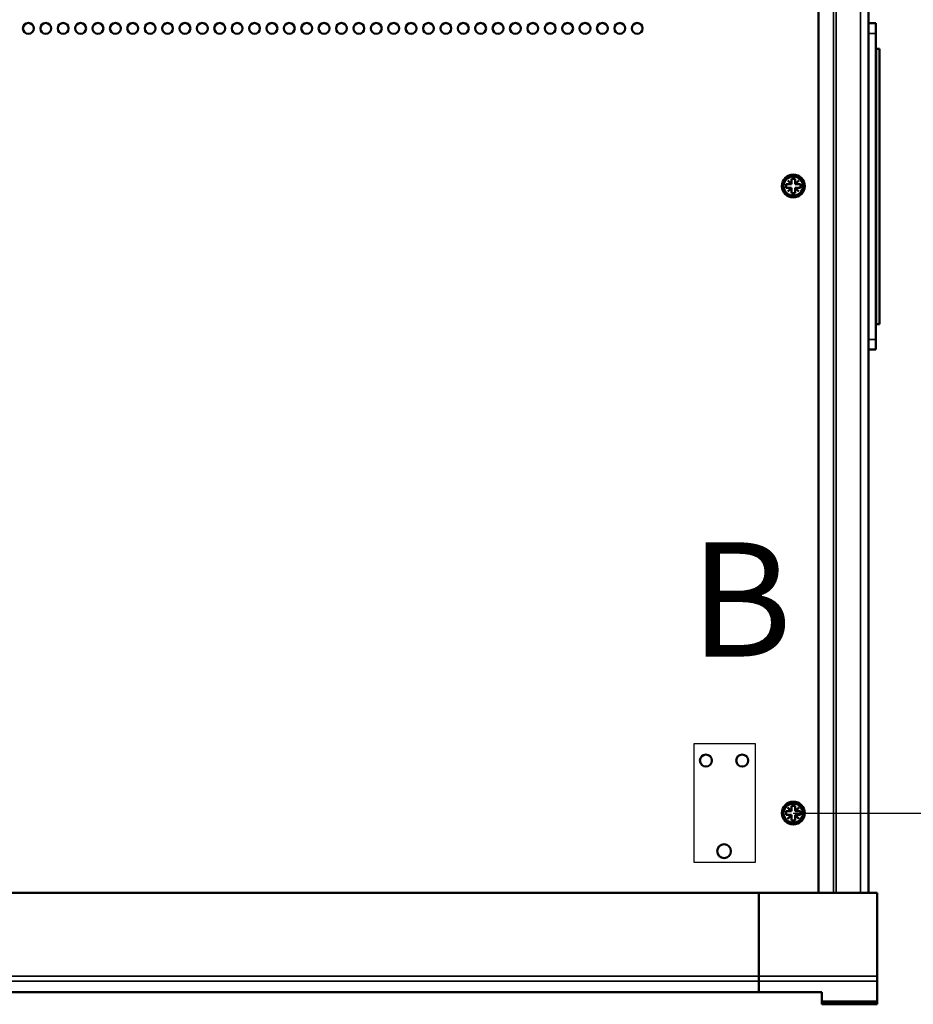
# Model space of a CAD drawing. Units: millimetres. Extents: x 0 to 2520, y 0 to 1782.
# Drawn here: x 719 to 966, y 962 to 1234 of the extents above; entities that cross this region are included whole.
import ezdxf

# ---------------------------------------------------------------- set-up
doc = ezdxf.new("R2010")
doc.units = ezdxf.units.MM
doc.header["$LTSCALE"] = 6
for name, color, linetype, lineweight in [('Detail Boundary (ISO)', 7, 'Continuous', 25), ('Dimension (ISO)', 7, 'Continuous', 25), ('Visible (ISO)', 7, 'Continuous', 50), ('Visible Narrow (ISO)', 7, 'Continuous', 35)]:
    doc.layers.add(name, color=color, linetype=linetype, lineweight=lineweight)
doc.styles.add('Label Text (ISO)', font='tahoma.ttf')
doc.styles.add('Note Text (ISO)', font='tahoma.ttf')
doc.dimstyles.new('Default (ISO)-14', dxfattribs={"dimscale": 6, "dimtxt": 3, "dimasz": 2.5, "dimexe": 3.175, "dimexo": 0, "dimgap": 0.762, "dimtad": 1, "dimrnd": 1e-08, "dimzin": 0, "dimdsep": 46, "dimtxsty": 'Note Text (ISO)', "dimcen": 0.09, "dimdle": 10, "dimclrd": 256, "dimclre": 256, "dimclrt": 256, "dimazin": 0, "dimtfac": 1.1684, "dimtmove": 0, "dimatfit": 3, "dimfxl": 1, "dimtolj": 1, "dimtzin": 0, "dimlwd": -1, "dimlwe": -1, "dimarcsym": 0})

# ---------------------------------------------------------------- blocks, each defined once
blk = doc.blocks.new('*D11')
at = {"layer": 'Defpoints', "color": 0, "transparency": 16777216}
for p in [(932.89, 1361.16), (1064.89, 1361.16), (932.89, 1015.16)]:
    blk.add_point(p, dxfattribs=at)
at = {"layer": 'Dimension (ISO)', "transparency": 16777216}
for p, q in [((932.89, 1361.16), (1083.94, 1361.16)), ((1064.89, 1030.16), (1064.89, 1346.16)), ((932.89, 1015.16), (1083.94, 1015.16))]:
    blk.add_line(p, q, dxfattribs=at)
for points in [[(1062.39, 1346.16), (1067.39, 1346.16), (1064.89, 1361.16)], [(1062.39, 1030.16), (1067.39, 1030.16), (1064.89, 1015.16)]]:
    blk.add_solid(points, dxfattribs=at)
at = {"layer": 'Dimension (ISO)', "transparency": 16777216, "insert": (1036.77, 1063.07), "char_height": 18, "attachment_point": 1, "rotation": 90, "style": 'Note Text (ISO)'}
blk.add_mtext('\\A1;346.00 mm [13.622 in]', dxfattribs=at)
blk = doc.blocks.new('2dDetail0')
at = {"layer": 'Detail Boundary (ISO)', "flags": 128}
blk.add_lwpolyline([(150.908, 166.932), (153.746, 166.932), (153.746, 172.377), (150.908, 172.377), (150.908, 166.932)], dxfattribs=at)
at = {"layer": 'Detail Boundary (ISO)', "insert": (150.725, 174.752), "char_height": 5.25, "attachment_point": 7, "style": 'Label Text (ISO)'}
blk.add_mtext('B', dxfattribs=at)

msp = doc.modelspace()

# ---------------------------------------------------------------- linework, layer by layer
at = {"layer": 'Visible (ISO)'}
for p, q in [((939.889, 1383.161), (939.889, 993.161)), ((953.639, 1383.161), (953.639, 993.161)), ((955.639, 1233.066), (953.639, 1233.066)), ((955.639, 1230.296), (955.639, 1233.066)), ((955.639, 1145.835), (955.639, 1230.296)), ((955.639, 1226.066), (955.74, 1226.066)), ((955.74, 1226.066), (955.74, 1150.066)), ((955.74, 1226.066), (956.639, 1226.066)), ((956.639, 1226.066), (956.639, 1150.066)), ((932.389, 1188.706), (932.389, 1190.161)), ((932.389, 1190.161), (933.389, 1190.161)), ((933.389, 1190.161), (933.389, 1188.706)), ((930.889, 1187.661), (930.889, 1188.661)), ((930.889, 1188.661), (932.344, 1188.661)), ((932.344, 1187.661), (930.889, 1187.661)), ((931.354, 1189.651), (931.399, 1189.696)), ((932.344, 1188.661), (931.354, 1189.651)), ((931.354, 1186.671), (932.344, 1187.661)), ((931.399, 1189.696), (932.389, 1188.706)), ((932.389, 1187.616), (931.399, 1186.626)), ((932.389, 1188.661), (932.344, 1188.661)), ((932.344, 1187.661), (932.389, 1187.661)), ((932.389, 1188.706), (932.389, 1188.661)), ((932.389, 1187.661), (932.389, 1187.616)), ((932.389, 1186.161), (932.389, 1187.616)), ((933.389, 1188.706), (934.379, 1189.696)), ((933.389, 1188.661), (933.389, 1188.706)), ((933.434, 1188.661), (933.389, 1188.661)), ((933.389, 1187.661), (933.434, 1187.661)), ((933.389, 1187.616), (933.389, 1187.661)), ((934.379, 1186.626), (933.389, 1187.616)), ((933.389, 1187.616), (933.389, 1186.161)), ((934.424, 1189.651), (933.434, 1188.661)), ((933.434, 1188.661), (934.889, 1188.661)), ((933.434, 1187.661), (934.424, 1186.671)), ((934.889, 1187.661), (933.434, 1187.661)), ((934.379, 1189.696), (934.424, 1189.651)), ((934.889, 1188.661), (934.889, 1187.661)), ((931.399, 1186.626), (931.354, 1186.671)), ((933.389, 1186.161), (932.389, 1186.161)), ((934.424, 1186.671), (934.379, 1186.626)), ((955.74, 1150.066), (955.639, 1150.066)), ((956.639, 1150.066), (955.74, 1150.066)), ((955.639, 1143.066), (955.639, 1145.835)), ((955.639, 1143.066), (953.639, 1143.066)), ((931.354, 1016.651), (931.399, 1016.696)), ((932.344, 1015.661), (931.354, 1016.651)), ((931.399, 1016.696), (932.389, 1015.706)), ((932.389, 1015.706), (932.389, 1017.161)), ((932.389, 1017.161), (933.389, 1017.161)), ((933.389, 1017.161), (933.389, 1015.706)), ((933.389, 1015.706), (934.379, 1016.696)), ((934.424, 1016.651), (933.434, 1015.661)), ((934.379, 1016.696), (934.424, 1016.651)), ((930.889, 1014.661), (930.889, 1015.661)), ((930.889, 1015.661), (932.344, 1015.661)), ((932.344, 1014.661), (930.889, 1014.661)), ((931.354, 1013.671), (932.344, 1014.661)), ((931.399, 1013.626), (931.354, 1013.671)), ((932.389, 1014.616), (931.399, 1013.626)), ((932.389, 1015.661), (932.344, 1015.661)), ((932.344, 1014.661), (932.389, 1014.661)), ((932.389, 1015.706), (932.389, 1015.661)), ((932.389, 1014.661), (932.389, 1014.616)), ((932.389, 1013.161), (932.389, 1014.616)), ((933.389, 1015.661), (933.389, 1015.706)), ((933.434, 1015.661), (933.389, 1015.661)), ((933.389, 1014.661), (933.434, 1014.661)), ((933.389, 1014.616), (933.389, 1014.661)), ((934.379, 1013.626), (933.389, 1014.616)), ((933.389, 1014.616), (933.389, 1013.161)), ((933.434, 1015.661), (934.889, 1015.661)), ((933.434, 1014.661), (934.424, 1013.671)), ((934.889, 1014.661), (933.434, 1014.661)), ((934.424, 1013.671), (934.379, 1013.626)), ((934.889, 1015.661), (934.889, 1014.661)), ((933.389, 1013.161), (932.389, 1013.161)), ((923.374, 993.165), (472.374, 993.165)), ((923.374, 993.16), (472.374, 993.16)), ((923.374, 993.165), (923.374, 993.161)), ((923.374, 993.161), (956.002, 993.161)), ((923.374, 993.161), (923.374, 970.133)), ((956.002, 993.161), (956.002, 970.133)), ((923.374, 970.059), (923.374, 970.133)), ((923.374, 968.791), (923.374, 970.059)), ((956.002, 968.792), (956.002, 970.133)), ((923.374, 968.752), (923.374, 968.791)), ((923.374, 965.74), (923.374, 968.752)), ((956.002, 963.161), (956.002, 968.792)), ((923.374, 965.788), (472.374, 965.788)), ((923.374, 965.773), (472.374, 965.773)), ((923.374, 965.74), (923.374, 965.721)), ((923.374, 965.721), (940.758, 965.721)), ((940.758, 963.161), (940.758, 965.74)), ((940.758, 963.161), (956.002, 963.161)), ((940.758, 963.161), (940.758, 962.611)), ((940.758, 962.411), (940.758, 962.611)), ((940.758, 962.411), (956.002, 962.411)), ((956.002, 963.161), (956.002, 962.611)), ((956.002, 962.411), (956.002, 962.611))]:
    msp.add_line(p, q, dxfattribs=at)
for centre, radius in [((721.819, 1231.661), 1.5), ((726.619, 1231.661), 1.5), ((731.419, 1231.661), 1.5), ((736.219, 1231.661), 1.5), ((741.019, 1231.661), 1.5), ((745.819, 1231.661), 1.5), ((750.619, 1231.661), 1.5), ((755.419, 1231.661), 1.5), ((760.219, 1231.661), 1.5), ((765.019, 1231.661), 1.5), ((769.819, 1231.661), 1.5), ((774.619, 1231.661), 1.5), ((779.419, 1231.661), 1.5), ((784.219, 1231.661), 1.5), ((789.019, 1231.661), 1.5), ((793.819, 1231.661), 1.5), ((798.619, 1231.661), 1.5), ((803.419, 1231.661), 1.5), ((808.219, 1231.661), 1.5), ((813.019, 1231.661), 1.5), ((817.819, 1231.661), 1.5), ((822.619, 1231.661), 1.5), ((827.419, 1231.661), 1.5), ((832.219, 1231.661), 1.5), ((837.019, 1231.661), 1.5), ((841.819, 1231.661), 1.5), ((846.619, 1231.661), 1.5), ((851.419, 1231.661), 1.5), ((856.219, 1231.661), 1.5), ((861.019, 1231.661), 1.5), ((865.819, 1231.661), 1.5), ((870.619, 1231.661), 1.5), ((875.419, 1231.661), 1.5), ((880.219, 1231.661), 1.5), ((885.019, 1231.661), 1.5), ((889.819, 1231.661), 1.5), ((932.889, 1188.161), 3.15), ((932.889, 1188.161), 2.65), ((908.799, 1029.661), 1.65), ((918.799, 1029.661), 1.65), ((932.889, 1015.161), 3.15), ((932.889, 1015.161), 2.65), ((913.799, 1004.661), 1.9)]:
    msp.add_circle(centre, radius, dxfattribs=at)
at = {"layer": 'Visible Narrow (ISO)'}
for p, q in [((939.947, 993.161), (939.947, 1383.161)), ((944.001, 993.161), (944.001, 1383.161)), ((944.696, 993.161), (944.696, 1383.161)), ((951.439, 993.161), (951.439, 1383.161)), ((955.639, 1230.296), (953.639, 1230.296)), ((955.639, 1145.835), (953.639, 1145.835)), ((923.374, 970.132), (472.374, 970.132)), ((923.374, 970.133), (956.002, 970.133)), ((923.374, 968.791), (472.374, 968.791)), ((923.374, 968.792), (956.002, 968.792)), ((923.374, 965.74), (940.758, 965.74)), ((940.758, 962.611), (956.002, 962.611))]:
    msp.add_line(p, q, dxfattribs=at)

# ---------------------------------------------------------------- block references
at = {"layer": 'Detail Boundary (ISO)', "xscale": 6, "yscale": 6, "zscale": 6}
msp.add_blockref('2dDetail0', (0, 0), dxfattribs=at)

# ---------------------------------------------------------------- dimensions: what is measured, and where the dimension line sits
at = {"layer": 'Dimension (ISO)'}
dim = msp.add_linear_dim(base=(1064.889, 1361.161), p1=(932.889, 1015.161), p2=(932.889, 1361.161), angle=90, text='<> mm [13.622 in]', dimstyle='Default (ISO)-14', override={"dimdec": 2, "dimpost": '', "dimtp": 0, "dimtm": 0, "dimtdec": 2, "dimtofl": 0, "dimatfit": 1}, dxfattribs=at)
dim.commit()
dim.dimension.update_dxf_attribs({"geometry": '*D11', "text_midpoint": (1064.889, 1188.161), "dimtype": 160})

doc.saveas('drawing.dxf')
